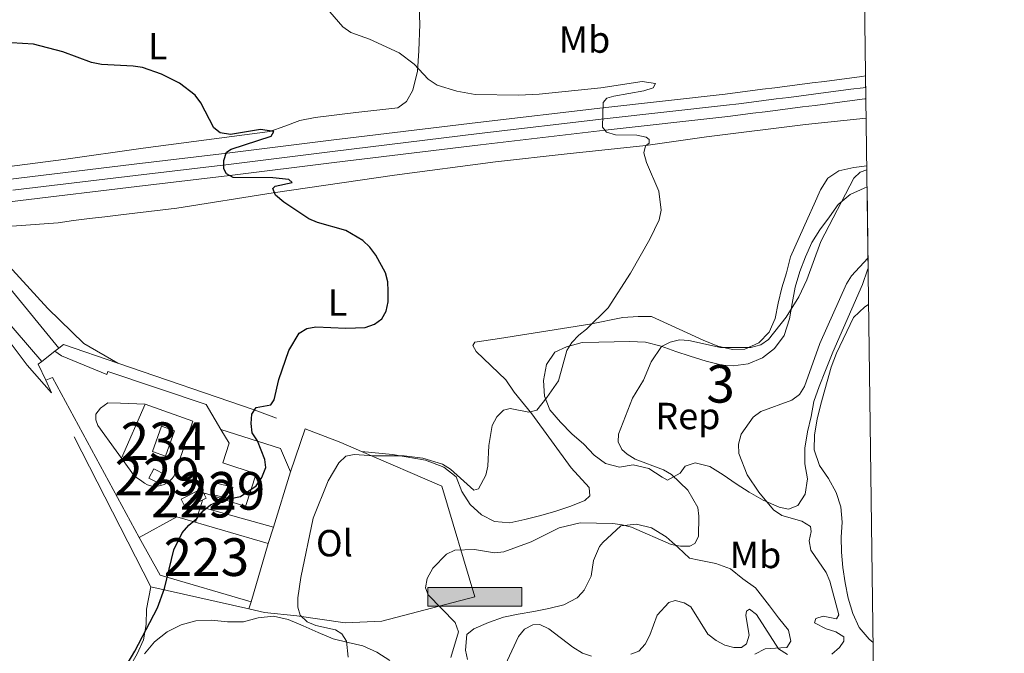
# Model space of a CAD drawing. Units: metres. Extents: x 587185 to 594086, y 4710473 to 4715189.
# Drawn here: x 593824 to 594086, y 4713133 to 4713301 of the extents above; entities that cross this region are included whole.
import ezdxf
from ezdxf.enums import TextEntityAlignment as Align

# ---------------------------------------------------------------- set-up
doc = ezdxf.new("R2010")
doc.units = ezdxf.units.M
doc.header["$MEASUREMENT"] = 0
for name, pattern in [('DGN Style 2', [74.4142, 44.64852, -29.76568]), ('DGN Style 3', [104.17988000000001, 74.41420000000001, -29.76568]), ('DGN Style 4', [119.13713420000002, 59.53136000000001, -29.76568, 0.07441420000000001, -29.76568])]:
    doc.linetypes.add(name, pattern=pattern)
for name, color, linetype, lineweight in [('Nivel 15', 7, 'Continuous', 0), ('Nivel 16', 7, 'Continuous', 0), ('Nivel 20', 7, 'Continuous', 0), ('Nivel 21', 7, 'Continuous', 0), ('Nivel 23', 7, 'Continuous', 0), ('Nivel 25', 7, 'Continuous', 0), ('Nivel 35', 7, 'Continuous', 0), ('Nivel 36', 7, 'Continuous', 0), ('Nivel 37', 7, 'Continuous', 0), ('Nivel 4', 7, 'Continuous', 0), ('Nivel 48', 7, 'Continuous', 0), ('Nivel 49', 7, 'Continuous', 0), ('Nivel 5', 7, 'Continuous', 0), ('Nivel 52', 7, 'Continuous', 0), ('Nivel 54', 7, 'Continuous', 0), ('Nivel 57', 7, 'Continuous', 0), ('Nivel 61', 7, 'Continuous', 0)]:
    doc.layers.add(name, color=color, linetype=linetype, lineweight=lineweight)
doc.styles.add('Style-Arial', font='txt')
doc.styles.add('Style-Arial Narrow', font='txt')

# ---------------------------------------------------------------- blocks, each defined once
blk = doc.blocks.new('5DNAGU')
at = {"layer": 'Nivel 15', "linetype": 'Continuous', "lineweight": 0, "extrusion": (0, 0, -1)}
blk.add_hatch(color=111, dxfattribs=at).paths.add_polyline_path([(-124.9988358616829, -24.99976715445518), (-124.9988358616829, 24.99976718425751), (124.9988358616829, 24.99976718425751), (124.9988358616829, -24.99976715445518)])
at = {"layer": 'Nivel 15', "color": 7, "linetype": 'Continuous', "lineweight": 0}
blk.add_3dface([(-124.9988358616829, 24.99976718425751), (124.9988358616829, 24.99976718425751), (124.9988358616829, -24.99976715445518), (-124.9988358616829, -24.99976715445518)], dxfattribs=at)

msp = doc.modelspace()

# ---------------------------------------------------------------- linework, layer by layer
at = {"layer": 'Nivel 15', "color": 4, "linetype": 'Continuous', "lineweight": 0, "elevation": 351.87, "flags": 128}
msp.add_lwpolyline([(593865.4499999993, 4713192.34), (593863.0700000003, 4713185.619999999), (593859.6099999994, 4713186.85), (593861.9899999984, 4713193.57), (593865.4499999993, 4713192.34)], dxfattribs=at)
at = {"layer": 'Nivel 15', "color": 1, "linetype": 'Continuous', "lineweight": 0, "flags": 128}
for points, elevation in [([(593863.1099999994, 4713180.65), (593859.9899999984, 4713182.279999999), (593858.6900000013, 4713179.800000001), (593861.8099999987, 4713178.17), (593863.1099999994, 4713180.65)], 353.83), ([(593875.5, 4713175.49), (593880.2199999988, 4713174.33), (593880.9699999988, 4713177.369999999), (593876.25, 4713178.529999999), (593875.5, 4713175.49)], 353.74), ([(593868.4899999984, 4713171.779999999), (593873.879999999, 4713174.460000001), (593872.6600000001, 4713176.939999999), (593867.2600000016, 4713174.26), (593868.4899999984, 4713171.779999999)], 353.15)]:
    msp.add_lwpolyline(points, dxfattribs=dict(at, elevation=elevation))
at = {"layer": 'Nivel 15', "color": 1, "linetype": 'Continuous', "lineweight": 13, "extrusion": (-0.003476373876589237, -0.01187633454314957, 0.999923430819825), "elevation": -57681.76638740874, "flags": 128}
msp.add_lwpolyline([(593888.0252693221, 4712809.778365547), (593883.4846014343, 4712794.26727161)], dxfattribs=at)
at = {"layer": 'Nivel 15', "color": 1, "linetype": 'Continuous', "lineweight": 13}
msp.add_polyline3d([(593885.8299999982, 4713146.939999999, 357.74), (593861.6700000018, 4713154.01, 357.74), (593856.0700000003, 4713164.029999999, 357.74), (593866.0599999987, 4713169.560000001, 357.74), (593890.370000001, 4713162.449999999, 357.94)], dxfattribs=at)
at = {"layer": 'Nivel 16', "color": 1, "linetype": 'Continuous', "lineweight": 13, "elevation": 351.28, "flags": 128}
msp.add_lwpolyline([(593857.6700000018, 4713199.43), (593851.4400000013, 4713185.08)], dxfattribs=at)
at = {"layer": 'Nivel 20', "color": 7, "linetype": 'DGN Style 2', "lineweight": 0, "extrusion": (-0.01906106680268616, -0.01463273815155705, 0.9997112376614218), "elevation": -79936.77484411912, "flags": 128}
msp.add_lwpolyline([(-3377005.263813425, 3340129.619989656), (-3377005.263813425, 3340130.868428685)], dxfattribs=at)
at = {"layer": 'Nivel 20', "color": 7, "linetype": 'DGN Style 2', "lineweight": 0, "extrusion": (-0.04425052232657426, 0.01657433127923548, 0.9988829675274634), "elevation": 52190.16728466821, "flags": 128}
msp.add_lwpolyline([(-4622056.10341553, -1095856.843453676), (-4622057.466616351, -1095855.996941114), (-4622057.913649984, -1095840.759714955)], dxfattribs=at)
at = {"layer": 'Nivel 20', "color": 7, "linetype": 'DGN Style 2', "lineweight": 0, "extrusion": (-0.01783226582700919, -0.0137288182929531, 0.9997467328497525), "elevation": -74946.69165555603, "flags": 128}
msp.add_lwpolyline([(-3372361.949182192, 3344928.768896177), (-3372361.949182192, 3344933.212374546)], dxfattribs=at)
at = {"layer": 'Nivel 20', "color": 7, "linetype": 'DGN Style 2', "lineweight": 0, "extrusion": (-0.02043006886352397, -0.01576668357945872, 0.9996669565285915), "elevation": -86094.26218774142, "flags": 128}
msp.add_lwpolyline([(-3368471.129920313, 3348577.732613724), (-3368471.129920313, 3348578.895111032)], dxfattribs=at)
at = {"layer": 'Nivel 20', "color": 7, "linetype": 'DGN Style 2', "lineweight": 0, "elevation": 349.52, "flags": 128}
for points in [[(593831.3000000007, 4713205.779999999), (593829.3000000007, 4713210.1)], [(593832.8399999999, 4713202.460000001), (593831.3000000007, 4713205.779999999)]]:
    msp.add_lwpolyline(points, dxfattribs=at)
at = {"layer": 'Nivel 20', "color": 7, "linetype": 'DGN Style 2', "lineweight": 0, "extrusion": (0.2922434709468541, 0.9025056935903164, 0.3163498486264809), "elevation": 4427358.933621317, "flags": 128}
msp.add_lwpolyline([(887005.8937135916, -1476049.985179756), (886967.6466059908, -1476048.066648996), (886953.1687996536, -1476045.87404241)], dxfattribs=at)
at = {"layer": 'Nivel 20', "color": 7, "linetype": 'DGN Style 2', "lineweight": 0, "extrusion": (-0.01543447005134667, 0.0301599154723923, 0.9994259135288279), "elevation": 133333.6119586819, "flags": 128}
msp.add_lwpolyline([(-2675801.834677387, -3922851.997361816), (-2675801.834677391, -3922909.848879514)], dxfattribs=at)
at = {"layer": 'Nivel 20', "color": 7, "linetype": 'DGN Style 2', "lineweight": 0, "extrusion": (-0.1019123725912369, 0.2066736002053667, 0.9730878127337621), "elevation": 913909.7963406345, "flags": 128}
msp.add_lwpolyline([(-2617116.377195612, -3857753.708349608), (-2617116.74750993, -3857760.52156231), (-2617104.791945308, -3857772.412137341)], dxfattribs=at)
at = {"layer": 'Nivel 20', "color": 7, "linetype": 'DGN Style 2', "lineweight": 0, "extrusion": (-0.05387838144945786, 0.2492645322204253, 0.9669355268006855), "elevation": 1143176.057544958, "flags": 128}
msp.add_lwpolyline([(-1576252.634985171, -4333068.266851578), (-1576261.125102688, -4333062.581044286), (-1576265.998131193, -4333058.973497592)], dxfattribs=at)
at = {"layer": 'Nivel 20', "color": 7, "linetype": 'DGN Style 2', "lineweight": 0, "extrusion": (0.01128746029694176, 0.03662818242053948, 0.9992652147916552), "elevation": 179693.1123420011, "flags": 128}
msp.add_lwpolyline([(820459.283842288, -4675596.852089625), (820459.2838422898, -4675612.24556227)], dxfattribs=at)
at = {"layer": 'Nivel 20', "color": 7, "linetype": 'DGN Style 2', "lineweight": 0, "extrusion": (-0.202245276132066, 0.05565138470748126, 0.9777524081598594), "elevation": 142529.67464407, "flags": 128}
msp.add_lwpolyline([(-4701829.433321435, -662692.5972793624), (-4701829.433321435, -662672.0502138734)], dxfattribs=at)
at = {"layer": 'Nivel 20', "color": 7, "linetype": 'DGN Style 2', "lineweight": 0, "extrusion": (-0.1041088335354743, 0.0236011970155218, 0.9942858413350346), "elevation": 49759.4901522708, "flags": 128}
msp.add_lwpolyline([(-4727814.085289173, -460145.9865529444), (-4727814.085289173, -460172.871677082)], dxfattribs=at)
at = {"layer": 'Nivel 20', "color": 7, "linetype": 'DGN Style 2', "lineweight": 0}
msp.add_polyline3d([(593915.129999999, 4713186.9, 356.71), (593936.4699999988, 4713177.66, 360.29), (593945.1999999993, 4713148.32, 363.81), (593920.5199999996, 4713141.880000001, 359.9), (593910.8200000003, 4713141.4, 358.72), (593898, 4713143.279999999, 355.98), (593889.3500000015, 4713144.15, 354.81), (593885.25, 4713145.08, 354.35)], dxfattribs=at)
at = {"layer": 'Nivel 21', "color": 7, "linetype": 'Continuous', "lineweight": 13, "extrusion": (-0.2178336628492285, -0.1668056985203737, 0.9616258910152216), "elevation": -915211.6509898546, "flags": 128}
msp.add_lwpolyline([(-3381099.749052431, 3209016.300297745), (-3381083.638573663, 3209017.721766647), (-3381061.129774801, 3209019.143235546)], dxfattribs=at)
at = {"layer": 'Nivel 21', "color": 7, "linetype": 'Continuous', "lineweight": 13}
for points in [[(593814.5500000007, 4713258.290000001, 348.44), (593854.7600000016, 4713263.15, 349.81), (593879.4800000004, 4713266.07, 351.57), (593907.1000000015, 4713269.52, 353.52), (593946.0300000012, 4713274.23, 355.48), (593979.1799999997, 4713278.109999999, 356.46), (594011.6900000013, 4713281.76, 358.42), (594014.9899999984, 4713282.18, 358.69), (594018.2899999991, 4713282.59, 358.92), (594021.5899999999, 4713283.01, 359.13), (594024.8900000006, 4713283.43, 359.3), (594028.1799999997, 4713283.85, 359.44), (594031.4800000004, 4713284.279999999, 359.55), (594034.7800000012, 4713284.699999999, 359.62), (594038.0799999982, 4713285.130000001, 359.66), (594041.379999999, 4713285.560000001, 359.67), (594044.6799999997, 4713285.99, 359.65), (594047.9699999988, 4713286.42, 359.59), (594048.9600000009, 4713286.550000001, 359.62)], [(594049.0399999991, 4713280.52, 359.6), (594048.75, 4713280.48, 359.59), (594045.4499999993, 4713280.050000001, 359.65), (594042.1499999985, 4713279.619999999, 359.67), (594038.8500000015, 4713279.189999999, 359.66), (594035.5500000007, 4713278.76, 359.62), (594032.25, 4713278.33, 359.55), (594028.9499999993, 4713277.91, 359.44), (594025.6400000006, 4713277.49, 359.3), (594022.3399999999, 4713277.07, 359.13), (594019.0399999991, 4713276.65, 358.92), (594015.7399999984, 4713276.23, 358.69), (594012.3999999985, 4713275.810000001, 358.42), (593979.8599999994, 4713272.16, 356.46), (593946.7399999984, 4713268.279999999, 355.48), (593907.8299999982, 4713263.57, 353.52), (593880.2100000009, 4713260.119999999, 351.57), (593855.4699999988, 4713257.199999999, 349.81), (593824.5799999982, 4713253.470000001, 348.75), (593816.7300000004, 4713252.52, 348.49)], [(593834.7300000004, 4713214.279999999, 348.5), (593808.4699999988, 4713246.34, 347.12), (593807.8399999999, 4713247.470000001, 347.32), (593808.4100000001, 4713248.83, 347.32), (593809.7800000012, 4713249.699999999, 347.52), (593813.379999999, 4713252.119999999, 348.32)]]:
    msp.add_polyline3d(points, dxfattribs=at)
at = {"layer": 'Nivel 23', "color": 7, "linetype": 'DGN Style 4', "lineweight": 0}
msp.add_polyline3d([(593822.5500000007, 4713256.24, 348.7), (593855.120000001, 4713260.18, 349.81), (593879.8500000015, 4713263.09, 350.93), (593907.4600000009, 4713266.540000001, 353.52), (593946.379999999, 4713271.26, 355.48), (593979.5199999996, 4713275.140000001, 355.63), (594012.0399999991, 4713278.790000001, 358.42), (594015.3599999994, 4713279.199999999, 358.69), (594018.6600000001, 4713279.619999999, 358.92), (594021.9600000009, 4713280.040000001, 359.13), (594025.2600000016, 4713280.460000001, 359.3), (594028.5599999987, 4713280.880000001, 359.44), (594031.870000001, 4713281.300000001, 359.55), (594035.1600000001, 4713281.73, 359.62), (594038.4600000009, 4713282.16, 359.66), (594041.7600000016, 4713282.59, 359.67), (594045.0599999987, 4713283.02, 359.65), (594048.3599999994, 4713283.449999999, 358.76), (594049, 4713283.529999999, 358.75)], dxfattribs=at)
at = {"layer": 'Nivel 25', "color": 1, "linetype": 'Continuous', "lineweight": 0, "extrusion": (0.2418237547812263, 0.1881605217347997, 0.9519017227025054), "elevation": 1030774.48197101, "flags": 128}
msp.add_lwpolyline([(3355149.276729543, -3201159.439613707), (3355148.75013878, -3201161.365179121), (3355101.115147013, -3201153.042820126)], dxfattribs=at)
at = {"layer": 'Nivel 25', "color": 1, "linetype": 'Continuous', "lineweight": 0, "extrusion": (0.007928642652677105, 0.02444664817908774, 0.9996696944583716), "elevation": 120280.8370360075, "flags": 128}
msp.add_lwpolyline([(889130.8200714774, -4664940.863857519), (889130.8200714793, -4664938.918349873)], dxfattribs=at)
at = {"layer": 'Nivel 25', "color": 1, "linetype": 'Continuous', "lineweight": 0, "extrusion": (0.00730532984967475, 0.0223587368126409, 0.9997233212463991), "elevation": 110070.0019207268, "flags": 128}
msp.add_lwpolyline([(899290.4115262851, -4663243.244492874), (899290.4115262851, -4663238.993140146)], dxfattribs=at)
at = {"layer": 'Nivel 25', "color": 1, "linetype": 'Continuous', "lineweight": 0}
for points in [[(593833.7399999984, 4713213.52, 348.45), (593835.5, 4713212.23, 348.65), (593847.4800000004, 4713207.310000001, 349.04), (593847.8000000007, 4713208.07, 349.23), (593873.879999999, 4713199.380000001, 350.41), (593877.8099999987, 4713192.720000001, 350.54)], [(593857.6700000018, 4713199.43, 350.11), (593870.379999999, 4713194.91, 350.11), (593865.370000001, 4713180.439999999, 350.7), (593864.8500000015, 4713179.710000001, 350.7), (593864.2199999988, 4713179.060000001, 350.71), (593863.5, 4713178.52, 350.7), (593862.6999999993, 4713178.1, 350.7), (593861.8500000015, 4713177.82, 350.68), (593860.9600000009, 4713177.67, 350.66), (593860.0599999987, 4713177.66, 350.63), (593859.1700000018, 4713177.790000001, 350.6), (593858.3099999987, 4713178.060000001, 350.57), (593857.5100000016, 4713178.470000001, 350.54), (593856.7800000012, 4713178.99, 350.5), (593854.8599999994, 4713180.369999999, 350.5), (593845.120000001, 4713193.77, 349.91), (593844.5700000003, 4713195.300000001, 349.91), (593844.5799999982, 4713196.82, 349.72), (593845.8000000007, 4713198.42, 349.91), (593847.8099999987, 4713199.76, 349.91), (593851.1799999997, 4713199.73, 349.72), (593857.6700000018, 4713199.43, 350.11)], [(593877.8099999987, 4713192.720000001, 350.54), (593879.9600000009, 4713189.07, 350.6), (593878.3099999987, 4713183.869999999, 350.6), (593887.1900000013, 4713180.99, 351.39), (593884.370000001, 4713172.300000001, 351), (593873.5399999991, 4713175.82, 351), (593873.4100000001, 4713175.42, 351.01)]]:
    msp.add_polyline3d(points, dxfattribs=at)
at = {"layer": 'Nivel 35', "color": 92, "linetype": 'DGN Style 3', "lineweight": 0}
for points in [[(594049.6499999985, 4713235.390000001, 367.01), (594049.5199999996, 4713235.1, 367.04), (594048.120000001, 4713231.18, 368.61), (594040.2699999996, 4713213.210000001, 367.82), (594038.3099999987, 4713208.42, 369.39), (594036.6600000001, 4713204.1, 369.39), (594035.2699999996, 4713200.18, 369.39), (594034.5100000016, 4713196.18, 369.98), (594033.5899999999, 4713192.1, 369.78), (594032.8399999999, 4713187.77, 369.59), (594032.879999999, 4713183.6, 369.2), (594033.5700000003, 4713179.59, 369.2), (594032.9699999988, 4713175.58, 368.61), (594031.0199999996, 4713172.560000001, 368.41), (594028.5199999996, 4713171.529999999, 368.41), (594026.0399999991, 4713172.119999999, 368.41), (594021.8099999987, 4713174, 368.02), (594018.0599999987, 4713176.040000001, 367.24), (594014.629999999, 4713178.310000001, 367.04), (594011.1999999993, 4713180.66, 366.84), (594007.6099999994, 4713182.859999999, 365.67), (594003.6900000013, 4713183.859999999, 364.69), (594001.0399999991, 4713183, 361.76), (593999.7399999984, 4713181.16, 359.99), (593996.3599999994, 4713179.27, 359.99), (593995, 4713180.08, 360.38), (593991.4100000001, 4713182.359999999, 360.38), (593987.25, 4713183.359999999, 360.58), (593983.6400000006, 4713182.75, 359.99), (593979.9600000009, 4713183.66, 359.99), (593976.9299999997, 4713185.93, 359.99), (593974.1499999985, 4713188.84, 359.8), (593970.9600000009, 4713191.6, 359.02), (593967.9400000013, 4713194.67, 358.04), (593965.1600000001, 4713197.9, 357.84), (593963.75, 4713201.6, 357.64), (593963.4699999988, 4713205.689999999, 357.45), (593964.2300000004, 4713209.939999999, 357.84), (593966.5, 4713213.199999999, 357.84), (593969.5599999987, 4713214.619999999, 358.04), (593973.7399999984, 4713215.790000001, 358.43), (593978.1499999985, 4713215.91, 358.62), (593982.2399999984, 4713215.960000001, 359.6), (593986.25, 4713216.08, 360.38), (593990.5799999982, 4713215.880000001, 361.17), (593994.7399999984, 4713214.810000001, 361.56), (593998.5799999982, 4713213.41, 361.95), (594002.4200000018, 4713212.17, 362.15), (594006.6499999985, 4713210.85, 361.95), (594010.8900000006, 4713209.779999999, 362.15), (594013.7800000012, 4713209.59, 361.95), (594017.7899999991, 4713210.119999999, 361.76), (594021.5799999982, 4713211.77, 361.36), (594024.8000000007, 4713214.220000001, 361.95), (594027.3200000003, 4713217.65, 361.76), (594028.8000000007, 4713222.050000001, 361.76), (594029.4800000004, 4713226.130000001, 361.76), (594030.3200000003, 4713230.460000001, 361.76), (594031.5599999987, 4713234.689999999, 361.36), (594033.0300000012, 4713238.529999999, 361.17), (594034.6700000018, 4713242.369999999, 360.97), (594036.8599999994, 4713245.710000001, 361.17), (594039.379999999, 4713249.140000001, 361.76), (594041.7300000004, 4713252.41, 362.15), (594044.879999999, 4713255.109999999, 362.54), (594048.5899999999, 4713256.76, 362.73), (594049.3599999994, 4713257.109999999, 362.73)], [(593943.2600000016, 4713131.699999999, 363.71), (593942.7199999988, 4713134.109999999, 363.91), (593943.0799999982, 4713138.27, 363.91), (593944.9400000013, 4713139.779999999, 364.5), (593948.879999999, 4713141.51, 364.89), (593952.8200000003, 4713142.92, 364.89), (593956.7600000016, 4713143.689999999, 365.08), (593960.8500000015, 4713144.449999999, 365.08), (593964.870000001, 4713145.220000001, 365.08), (593968.8900000006, 4713146.15, 364.5), (593972.4299999997, 4713148.040000001, 364.1), (593973.6400000006, 4713149.32, 363.91), (593974.2100000009, 4713150.029999999, 363.91), (593976.0899999999, 4713153.779999999, 363.32), (593976.6900000013, 4713157.949999999, 362.93), (593978.3200000003, 4713161.699999999, 362.93), (593979.2100000009, 4713162.74, 363.13), (593983.9800000004, 4713167.189999999, 362.73)], [(593983.9800000004, 4713167.189999999, 362.73), (593988.1600000001, 4713167.630000001, 362.73), (593992.1600000001, 4713166.640000001, 362.73), (593995.9899999984, 4713164.199999999, 362.73), (593999.1700000018, 4713161.439999999, 362.73), (594002.1900000013, 4713158.529999999, 363.13), (594004.75, 4713158.029999999, 363.52), (594009.2399999984, 4713157.189999999, 363.52), (594013.0700000003, 4713155.710000001, 364.3), (594016.4200000018, 4713153.119999999, 364.69), (594019.7600000016, 4713150.68, 365.08), (594023.4899999984, 4713145.92, 366.65), (594025.870000001, 4713142.689999999, 367.04), (594028.4899999984, 4713139.460000001, 367.82), (594029.1000000015, 4713136.57, 367.82), (594028.0500000007, 4713134.810000001, 367.82), (594026.4400000013, 4713134.75, 368.02), (594022.2699999996, 4713134.540000001, 368.22), (594019.5300000012, 4713133.040000001, 368.22)], [(593857.4800000004, 4713133.16, 354.32), (593860.1499999985, 4713136.34, 354.32), (593863.5399999991, 4713139.040000001, 354.32), (593867.2399999984, 4713140.85, 354.51), (593871.1799999997, 4713141.939999999, 354.51), (593875.2699999996, 4713142.07, 355.1), (593879.5199999996, 4713141.630000001, 355.69), (593883.7699999996, 4713141.67, 355.88), (593887.7100000009, 4713142.76, 355.88), (593891.7199999988, 4713143.130000001, 356.27), (593895.6400000006, 4713142.290000001, 356.47), (593899.6400000006, 4713140.57, 356.47), (593903.629999999, 4713138.85, 358.04), (593907.629999999, 4713137.140000001, 358.82), (593911.5500000007, 4713136.140000001, 359.02), (593915.4699999988, 4713135.300000001, 359.6), (593919.2199999988, 4713133.59, 359.6), (593922.6499999985, 4713131.390000001, 359.99)]]:
    msp.add_polyline3d(points, dxfattribs=at)
at = {"layer": 'Nivel 36', "color": 92, "linetype": 'Continuous', "lineweight": 0, "flags": 128}
for points, elevation in [([(593896.25, 4713181.52), (593900.1700000018, 4713192.859999999)], 354.13), ([(593891.7199999988, 4713166.82), (593890.370000001, 4713162.449999999)], 354.32), ([(593885.8299999982, 4713146.939999999), (593885.25, 4713145.08)], 354.13)]:
    msp.add_lwpolyline(points, dxfattribs=dict(at, elevation=elevation))
at = {"layer": 'Nivel 36', "color": 92, "linetype": 'Continuous', "lineweight": 0}
for points in [[(593857.129999999, 4713267.42, 349.63), (593890.7699999996, 4713271.779999999, 351.19), (593894.7899999991, 4713273.189999999, 352.17), (593898.7300000004, 4713274.76, 353.34), (593902.8299999982, 4713275.529999999, 353.54), (593913.5899999999, 4713276.880000001, 354.13), (593924.7399999984, 4713278.140000001, 355.3), (593927.0799999982, 4713279.810000001, 355.89), (593928.7899999991, 4713282.76, 357.06), (593929.9600000009, 4713287.800000001, 356.48), (593930.3299999982, 4713293.25, 357.46), (593930.629999999, 4713300.310000001, 358.24), (593930.3000000007, 4713309.050000001, 359.41)], [(593850.4100000001, 4713210.34, 348.76), (593841.3900000006, 4713215.550000001, 348.37), (593831.8500000015, 4713224.85, 347.98), (593813.8999999985, 4713244.41, 347), (593813.8999999985, 4713245.460000001, 347), (593815.2800000012, 4713246.57, 347), (593819.4499999993, 4713246.609999999, 347.39), (593823.5399999991, 4713246.74, 347.39), (593834.6099999994, 4713247.6, 347.59), (593838.629999999, 4713248.210000001, 347.98), (593842.879999999, 4713248.73, 348.17), (593846.9699999988, 4713249.18, 348.37), (593851.2300000004, 4713249.699999999, 348.37), (593866.0799999982, 4713251.5, 348.96), (593891.6900000013, 4713255.529999999, 350.33), (593923.8900000006, 4713260.220000001, 352.68), (593950.6999999993, 4713263.76, 355.02), (593969.7199999988, 4713265.92, 355.61), (593990.6700000018, 4713268.140000001, 356), (594006.7300000004, 4713270.41, 357.76), (594033.0599999987, 4713273.630000001, 359.14), (594049.1099999994, 4713275.35, 359.56)], [(593816.1099999994, 4713261.83, 347.28), (593836.0199999996, 4713264.390000001, 348.45), (593857.129999999, 4713267.42, 349.63)], [(594049.2800000012, 4713262.68, 360), (594045.870000001, 4713262.220000001, 359.72), (594041.8500000015, 4713261.369999999, 359.72), (594038.9499999993, 4713259.390000001, 359.92), (594037, 4713256.359999999, 359.92), (594035.2800000012, 4713252.52, 360.12), (594033.6400000006, 4713248.85, 360.31), (594029.0700000003, 4713238.540000001, 360.31), (594027.9899999984, 4713234.300000001, 360.51), (594026.75, 4713230.300000001, 360.9), (594025.75, 4713226.220000001, 360.9), (594025, 4713222.220000001, 361.29), (594023.3599999994, 4713218.550000001, 361.48), (594020.6099999994, 4713215.76, 361.68), (594016.9100000001, 4713214.029999999, 361.48), (594013.620000001, 4713213.98, 361.09), (594009.6999999993, 4713214.82, 360.51), (594005.8599999994, 4713216.449999999, 360.12), (593992.120000001, 4713222.67, 358.74), (593988.6000000015, 4713222.699999999, 358.16), (593984.5, 4713222.41, 357.76), (593975.75, 4713220.720000001, 356.4), (593951.7399999984, 4713216.84, 354.44), (593945.2399999984, 4713215.939999999, 354.05), (593944.6700000018, 4713214.98, 354.05), (593945.5399999991, 4713213.449999999, 354.24), (593953.4100000001, 4713205.92, 355.22), (593955.6999999993, 4713202.609999999, 356), (593960.3900000006, 4713196.880000001, 356.98), (593970.7699999996, 4713182.52, 358.94), (593975.6099999994, 4713177.34, 359.92), (593975.75, 4713175.1, 359.92), (593974.4600000009, 4713173.9, 359.72), (593970.6799999997, 4713172.33, 359.72), (593966.7399999984, 4713171, 359.72), (593962.7199999988, 4713169.92, 359.53), (593958.5399999991, 4713168.83, 358.55), (593954.5199999996, 4713167.98, 358.35), (593950.4400000013, 4713168.34, 358.16), (593947, 4713170.050000001, 357.96), (593943.9800000004, 4713172.800000001, 357.76), (593941.7600000016, 4713176.27, 357.37), (593940.2800000012, 4713180.140000001, 357.18), (593937.0100000016, 4713182.73, 356.4), (593932.1400000006, 4713184.619999999, 356.59), (593923.3299999982, 4713186.060000001, 356.59), (593915.129999999, 4713186.9, 355.81)], [(593789.1400000006, 4713041.75, 351.18), (593788.3599999994, 4713061.880000001, 351.18), (593788.2300000004, 4713066.300000001, 351.18), (593788.5100000016, 4713079.6, 350.01), (593788.6999999993, 4713083.85, 350.01), (593790.6499999985, 4713104.279999999, 349.23), (593791.3399999999, 4713110.050000001, 348.84), (593794.7899999991, 4713138.810000001, 347.66), (593795.629999999, 4713143.130000001, 347.66), (593796.2300000004, 4713147.619999999, 347.46), (593796.9200000018, 4713152.42, 347.27), (593800.0700000003, 4713183.75, 347.46), (593804.25, 4713221.560000001, 347.27), (593804.9499999993, 4713228.449999999, 347.07), (593806.4899999984, 4713230.119999999, 347.07), (593808.3299999982, 4713230.109999999, 347.07), (593808.6499999985, 4713229.939999999, 347.07), (593810.4100000001, 4713229.529999999, 347.27), (593812.5599999987, 4713227.58, 347.27), (593815.4200000018, 4713224.27, 347.27), (593826.3599999994, 4713209.82, 347.66), (593832.8399999999, 4713202.460000001, 348.05)], [(594049.7800000012, 4713225.939999999, 368.14), (594048.7399999984, 4713225.279999999, 368.14), (594045.7399999984, 4713222.42, 367.55), (594041.25, 4713212.99, 368.14), (594039.8599999994, 4713209.24, 368.73), (594037.129999999, 4713199.48, 368.92), (594036.129999999, 4713195.48, 369.12), (594035.370000001, 4713191.310000001, 369.32), (594035.3399999999, 4713187.300000001, 369.32), (594036.7399999984, 4713183.199999999, 369.71), (594039.120000001, 4713179.73, 369.71), (594041.1700000018, 4713176.029999999, 369.71), (594042.4200000018, 4713172.17, 369.71), (594042.7899999991, 4713168.15, 369.71), (594042.5199999996, 4713164.15, 369.9), (594042.5599999987, 4713160.140000001, 370.1), (594042.9299999997, 4713156.119999999, 369.51), (594043.5300000012, 4713152.029999999, 369.12), (594044.379999999, 4713147.93, 369.12), (594045.5500000007, 4713143.91, 368.92), (594047.2800000012, 4713140.130000001, 368.73), (594049.8999999985, 4713137.060000001, 368.73), (594050.9899999984, 4713136.17, 368.73)], [(593823.7600000016, 4713104.24, 349.81), (593826.2800000012, 4713107.42, 349.81), (593829.5100000016, 4713110.040000001, 349.81), (593833.2100000009, 4713112.18, 350.01), (593837.0799999982, 4713113.99, 350.2), (593843.1999999993, 4713117.460000001, 350.2), (593846.3500000015, 4713120, 350.4), (593849.6600000001, 4713122.300000001, 350.4), (593849.7399999984, 4713122.460000001, 350.4), (593851.620000001, 4713126.050000001, 350.4), (593853.5700000003, 4713129.640000001, 350.4), (593855.5300000012, 4713133.15, 350.4), (593857.2399999984, 4713136.91, 350.4), (593857.9200000018, 4713140.99, 350.4), (593858.0300000012, 4713145, 350.4), (593859.1799999997, 4713150.99, 350.4)]]:
    msp.add_polyline3d(points, dxfattribs=at)
at = {"layer": 'Nivel 4', "color": 30, "linetype": 'Continuous', "lineweight": 30, "elevation": 350, "flags": 128}
for points in [[(593910.9899999984, 4713245.51), (593903.4800000004, 4713247.640000001), (593901.1799999997, 4713248.65), (593894.4699999988, 4713253.029999999), (593892.3000000007, 4713254.890000001), (593891.5500000007, 4713256.65), (593892.2199999988, 4713257.310000001), (593896.7399999984, 4713258.300000001), (593895.8299999982, 4713259.050000001), (593891.5799999982, 4713259.49), (593881.0300000012, 4713259.619999999), (593879.2699999996, 4713260.550000001), (593878.6099999994, 4713261.890000001), (593878.5399999991, 4713264.15), (593879.3000000007, 4713266.32), (593880.4800000004, 4713267.15), (593891.120000001, 4713270.619999999), (593891.870000001, 4713271.779999999), (593888.3000000007, 4713272.310000001), (593880.3500000015, 4713271.02), (593877.6099999994, 4713271.42), (593875.8999999985, 4713272.779999999), (593872.4600000009, 4713279.42), (593870.9200000018, 4713281.5), (593866.8399999999, 4713284.65), (593862, 4713287.060000001), (593856.9899999984, 4713288.76), (593854.5199999996, 4713289.16), (593846.0599999987, 4713289.619999999), (593843.4200000018, 4713290.130000001), (593835.8500000015, 4713292.960000001), (593828.0500000007, 4713294.960000001), (593822.2300000004, 4713295.369999999)], [(593850.629999999, 4713126.529999999), (593854.9200000018, 4713133.869999999), (593860.9800000004, 4713145.42), (593862.8599999994, 4713150.470000001), (593865.3299999982, 4713160.75), (593867.5, 4713165.26), (593869.2600000016, 4713167.300000001), (593871.3999999985, 4713169.08), (593873.0799999982, 4713171.17), (593875.0599999987, 4713172.68), (593877.4499999993, 4713173.779999999), (593882.9699999988, 4713174.970000001), (593887.120000001, 4713177.75), (593888.6799999997, 4713179.960000001), (593889.6900000013, 4713182.630000001), (593889.4499999993, 4713184.720000001), (593887.4699999988, 4713189.67), (593886.1400000006, 4713191.85), (593885.8200000003, 4713194.279999999), (593886.0300000012, 4713196.76), (593887.1799999997, 4713198.540000001), (593891.0700000003, 4713199.290000001), (593891.9499999993, 4713200.6), (593893.1499999985, 4713205.949999999), (593895.8599999994, 4713213.720000001), (593898.5399999991, 4713218.27), (593900.5700000003, 4713219.550000001), (593903.0399999991, 4713219.960000001), (593910.9499999993, 4713219.58), (593916.129999999, 4713219.810000001), (593918.5599999987, 4713220.640000001), (593920.5700000003, 4713222.119999999), (593921.6700000018, 4713224.130000001), (593922.1799999997, 4713226.59), (593922.1999999993, 4713229.4), (593922.129999999, 4713231.91), (593921.4800000004, 4713234.32), (593918.8999999985, 4713238.949999999), (593917.3200000003, 4713241.130000001), (593915.5199999996, 4713242.869999999), (593910.9899999984, 4713245.51)]]:
    msp.add_lwpolyline(points, dxfattribs=at)
at = {"layer": 'Nivel 49', "color": 7, "linetype": 'Continuous', "lineweight": 0, "extrusion": (4.399532549733127e-05, -0.003316147659361344, 0.9999945005994346), "elevation": -15244.20076101969, "flags": 128}
msp.add_lwpolyline([(594048.9436033927, 4713261.913533065), (594049.0236042701, 4713255.883499911)], dxfattribs=at)
at = {"layer": 'Nivel 49', "color": 7, "linetype": 'Continuous', "lineweight": 0, "extrusion": (-0.002580916216506199, 0.1933017249052229, 0.9811359651037918), "elevation": 909903.4251067989, "flags": 128}
msp.add_lwpolyline([(-656921.0366588011, -4616082.523875527), (-656921.0366588011, -4616060.384297844)], dxfattribs=at)
at = {"layer": 'Nivel 5', "color": 30, "linetype": 'Continuous', "lineweight": 0, "flags": 128}
for points, elevation in [([(593909.0799999982, 4713183.859999999), (593911.0100000016, 4713185.609999999), (593913.1900000013, 4713186.1), (593918.4600000009, 4713185.74), (593926.4800000004, 4713185.699999999), (593931.4499999993, 4713185.07), (593936.6799999997, 4713183.48), (593938.8000000007, 4713182.16), (593944.9200000018, 4713176.58), (593946.1799999997, 4713176.99), (593948.120000001, 4713180.58), (593948.7100000009, 4713183.01), (593948.9100000001, 4713188.439999999), (593949.3399999999, 4713191.109999999), (593949.8599999994, 4713193.790000001), (593951.0399999991, 4713196.119999999), (593952.8200000003, 4713197.869999999), (593954.5599999987, 4713198.279999999), (593959.5799999982, 4713197.34), (593961.6700000018, 4713197.83), (593964.3399999999, 4713201.17), (593967.3999999985, 4713205.67), (593969.6099999994, 4713213.68), (593970.9800000004, 4713215.77), (593972.8599999994, 4713217.74), (593974.8999999985, 4713219.35), (593980.620000001, 4713225.01), (593986.5199999996, 4713234.18), (593991.6999999993, 4713243.199999999), (593994.1999999993, 4713248.359999999), (593994.7100000009, 4713250.949999999), (593994.1099999994, 4713256.01), (593990.7600000016, 4713263.6), (593990.1000000015, 4713266.119999999), (593990.5300000012, 4713268.040000001), (593991.5300000012, 4713268.699999999), (593991.5399999991, 4713269.699999999), (593990.6999999993, 4713270.290000001), (593988.2699999996, 4713270.880000001), (593982.5899999999, 4713270.92), (593980.1999999993, 4713271.619999999), (593979.0899999999, 4713272.939999999), (593979.2899999991, 4713279.540000001), (593980.3000000007, 4713280.630000001), (593982.1400000006, 4713281.210000001), (593990.0899999999, 4713282.59), (593992.6099999994, 4713283.42), (593993.1999999993, 4713284.58), (593989.6900000013, 4713285.1), (593978.7199999988, 4713283.4), (593962.3200000003, 4713281.720000001), (593956.8900000006, 4713281.5), (593945.3399999999, 4713281.630000001), (593940.3999999985, 4713282.540000001), (593935.2100000009, 4713284.08), (593932.8099999987, 4713285.710000001), (593929.1499999985, 4713289.66), (593925.0899999999, 4713292.67), (593917.2199999988, 4713296.32), (593912.3299999982, 4713298.130000001), (593910.1499999985, 4713299.6), (593899.8200000003, 4713311.630000001)], 355), ([(594049.2899999991, 4713261.640000001), (594047.5700000003, 4713261.060000001), (594045.8599999994, 4713259.41), (594037.0700000003, 4713242.65), (594033.3999999985, 4713232.449999999), (594031.2800000012, 4713227.91), (594027.8599999994, 4713222.560000001), (594023.2399999984, 4713216.609999999), (594021.1600000001, 4713215.23), (594018.4800000004, 4713214.460000001), (594010.4299999997, 4713214.5), (594002.0799999982, 4713216.380000001), (593999.5799999982, 4713216.560000001), (593997.0599999987, 4713215.9), (593994.7899999991, 4713214.74), (593992.0300000012, 4713210.699999999), (593990, 4713205.85), (593987.120000001, 4713201.07), (593983.3599999994, 4713191.5), (593983.3000000007, 4713189.449999999), (593984.2100000009, 4713187.439999999), (593985.7100000009, 4713186.18), (593987.8200000003, 4713184.84), (593995.3000000007, 4713182.029999999), (593997.4800000004, 4713180.800000001), (594001.8000000007, 4713176.65), (594004.4600000009, 4713172.029999999), (594004.6999999993, 4713169.689999999), (594004.5899999999, 4713164.34), (594003.6600000001, 4713162.42), (594002.3200000003, 4713161.76), (593999.8200000003, 4713161.77), (593997.3500000015, 4713162.23), (593986.7800000012, 4713166.76), (593984.3599999994, 4713167.449999999), (593981.879999999, 4713167.779999999), (593973.1600000001, 4713167.92), (593967.629999999, 4713166.6), (593960.1700000018, 4713162.880000001), (593952.9600000009, 4713160.23), (593950.4699999988, 4713159.98), (593945.1000000015, 4713160.859999999), (593939.9200000018, 4713160.720000001), (593937.7399999984, 4713159.640000001), (593934.0500000007, 4713155.949999999), (593932.6000000015, 4713153.140000001), (593932.1600000001, 4713150.67), (593932.8399999999, 4713148.869999999), (593939.9699999988, 4713141.449999999), (593940.8999999985, 4713139.050000001), (593938.8599999994, 4713132.199999999)], 360), ([(594049.6099999994, 4713238.189999999), (594045.2399999984, 4713233.52), (594043.9299999997, 4713231.42), (594036.8200000003, 4713215.540000001), (594032.7199999988, 4713204.140000001), (594031.4100000001, 4713202.02), (594029.3599999994, 4713200.48), (594021.1499999985, 4713197.51), (594019.1400000006, 4713196.02), (594015.9299999997, 4713191.51), (594015.25, 4713188.84), (594015.3000000007, 4713186.33), (594017.5300000012, 4713180.67), (594020.6400000006, 4713176.060000001), (594024.5399999991, 4713171.4), (594026.6999999993, 4713169.880000001), (594032.0500000007, 4713168.35), (594034.379999999, 4713167), (594034.5399999991, 4713165.66), (594034.0300000012, 4713163.15), (594034.3999999985, 4713160.68), (594038.5100000016, 4713154.77), (594039.5, 4713152.470000001), (594041.879999999, 4713143.540000001), (594041.2899999991, 4713142.460000001), (594037.6999999993, 4713143.140000001), (594035.7699999996, 4713142.57), (594035.4299999997, 4713141.4), (594038.4800000004, 4713139.810000001), (594041.1099999994, 4713139.029999999), (594043.2100000009, 4713137.68), (594043.1900000013, 4713136.51), (594042.0899999999, 4713134.84), (594039.9899999984, 4713133.1)], 365), ([(593911.5899999999, 4713132.33), (593911.129999999, 4713136.560000001), (593909.9499999993, 4713138.52), (593908.1999999993, 4713139.540000001), (593903.0199999996, 4713140.65), (593900.7199999988, 4713141.640000001), (593898.879999999, 4713143.4), (593898.1900000013, 4713145.52), (593898.1999999993, 4713148.02), (593898.9800000004, 4713153.460000001), (593902.3200000003, 4713169.17), (593906.3000000007, 4713179.109999999), (593909.0799999982, 4713183.859999999)], 355), ([(594028.2600000016, 4713132.960000001), (594025.8599999994, 4713134.5), (594019.9699999988, 4713143.65), (594018.1400000006, 4713144.99), (594017.379999999, 4713144.5), (594017.2100000009, 4713143.33), (594018.1000000015, 4713138.140000001), (594017.3399999999, 4713135.800000001), (594016, 4713134.880000001), (594013.9899999984, 4713134.810000001), (594011.5799999982, 4713135.48), (594009.3200000003, 4713136.67), (594007.0599999987, 4713138.359999999), (594002.5799999982, 4713145.65), (594000.8299999982, 4713146.67), (593998.4200000018, 4713147.34), (593996.7300000004, 4713146.77), (593993.629999999, 4713143.42), (593991.6700000018, 4713138.09), (593990.4100000001, 4713135.76), (593988.7300000004, 4713133.9), (593986.629999999, 4713133.1)], 365), ([(593976.1700000018, 4713132.560000001), (593973.8000000007, 4713133.35), (593971.2100000009, 4713134.9), (593964.8299999982, 4713139.810000001), (593962.5, 4713140.99), (593960.6600000001, 4713140.83), (593958.4400000013, 4713139.689999999), (593956.7899999991, 4713137.76), (593953.2399999984, 4713130.16)], 365)]:
    msp.add_lwpolyline(points, dxfattribs=dict(at, elevation=elevation))
at = {"layer": 'Nivel 52', "color": 1, "linetype": 'Continuous', "lineweight": 13}
msp.add_polyline3d([(593885.8299999982, 4713146.939999999, 357.74), (593890.370000001, 4713162.449999999, 357.94), (593866.0599999987, 4713169.560000001, 357.74), (593856.0700000003, 4713164.029999999, 357.74), (593861.6700000018, 4713154.01, 357.74)], close=True, dxfattribs=at)
at = {"layer": 'Nivel 52', "color": 1, "linetype": 'Continuous', "lineweight": 0}
for points in [[(593865.4499999993, 4713192.34, 351.87), (593861.9899999984, 4713193.57, 351.87), (593859.6099999994, 4713186.85, 351.87), (593863.0700000003, 4713185.619999999, 351.87)], [(593863.1099999994, 4713180.65, 353.83), (593859.9899999984, 4713182.279999999, 353.83), (593858.6900000013, 4713179.800000001, 353.83), (593861.8099999987, 4713178.17, 353.83)], [(593875.5, 4713175.49, 353.74), (593880.2199999988, 4713174.33, 353.74), (593880.9699999988, 4713177.369999999, 353.74), (593876.25, 4713178.529999999, 353.74)], [(593868.4899999984, 4713171.779999999, 353.15), (593873.879999999, 4713174.460000001, 353.15), (593872.6600000001, 4713176.939999999, 353.15), (593867.2600000016, 4713174.26, 353.15)]]:
    msp.add_3dface(points, dxfattribs=at)
at = {"layer": 'Nivel 54', "color": 9, "linetype": 'Continuous', "lineweight": 0}
msp.add_polyline3d([(593816.7300000004, 4713252.52, 348.49), (593824.5799999982, 4713253.470000001, 348.75), (593855.4699999988, 4713257.199999999, 349.81), (593880.2100000009, 4713260.119999999, 351.57), (593907.8299999982, 4713263.57, 353.52), (593946.7399999984, 4713268.279999999, 355.48), (593979.8599999994, 4713272.16, 356.46), (594012.3999999985, 4713275.810000001, 358.42), (594015.7399999984, 4713276.23, 358.69), (594019.0399999991, 4713276.65, 358.92), (594022.3399999999, 4713277.07, 359.13), (594025.6400000006, 4713277.49, 359.3), (594028.9499999993, 4713277.91, 359.44), (594032.25, 4713278.33, 359.55), (594035.5500000007, 4713278.76, 359.62), (594038.8500000015, 4713279.189999999, 359.66), (594042.1499999985, 4713279.619999999, 359.67), (594045.4499999993, 4713280.050000001, 359.65), (594048.75, 4713280.48, 359.59), (594049.0399999991, 4713280.52, 359.6), (594048.9600000009, 4713286.550000001, 359.62), (594047.9699999988, 4713286.42, 359.59), (594044.6799999997, 4713285.99, 359.65), (594041.379999999, 4713285.560000001, 359.67), (594038.0799999982, 4713285.130000001, 359.66), (594034.7800000012, 4713284.699999999, 359.62), (594031.4800000004, 4713284.279999999, 359.55), (594028.1799999997, 4713283.85, 359.44), (594024.8900000006, 4713283.43, 359.3), (594021.5899999999, 4713283.01, 359.13), (594018.2899999991, 4713282.59, 358.92), (594014.9899999984, 4713282.18, 358.69), (594011.6900000013, 4713281.76, 358.42), (593979.1799999997, 4713278.109999999, 356.46), (593946.0300000012, 4713274.23, 355.48), (593907.1000000015, 4713269.52, 353.52), (593879.4800000004, 4713266.07, 351.57), (593854.7600000016, 4713263.15, 349.81), (593814.5500000007, 4713258.290000001, 348.44)], dxfattribs=at)
at = {"layer": 'Nivel 57', "color": 92, "linetype": 'DGN Style 3', "lineweight": 0}
msp.add_polyline3d([(594049.3599999994, 4713257.109999999, 362.73), (594048.5899999999, 4713256.76, 362.73), (594044.879999999, 4713255.109999999, 362.54), (594041.7300000004, 4713252.41, 362.15), (594039.379999999, 4713249.140000001, 361.76), (594036.8599999994, 4713245.710000001, 361.17), (594034.6700000018, 4713242.369999999, 360.97), (594033.0300000012, 4713238.529999999, 361.17), (594031.5599999987, 4713234.689999999, 361.36), (594030.3200000003, 4713230.460000001, 361.76), (594029.4800000004, 4713226.130000001, 361.76), (594028.8000000007, 4713222.050000001, 361.76), (594027.3200000003, 4713217.65, 361.76), (594024.8000000007, 4713214.220000001, 361.95), (594021.5799999982, 4713211.77, 361.36), (594017.7899999991, 4713210.119999999, 361.76), (594013.7800000012, 4713209.59, 361.95), (594010.8900000006, 4713209.779999999, 362.15), (594006.6499999985, 4713210.85, 361.95), (594002.4200000018, 4713212.17, 362.15), (593998.5799999982, 4713213.41, 361.95), (593994.7399999984, 4713214.810000001, 361.56), (593990.5799999982, 4713215.880000001, 361.17), (593986.25, 4713216.08, 360.38), (593982.2399999984, 4713215.960000001, 359.6), (593978.1499999985, 4713215.91, 358.62), (593973.7399999984, 4713215.790000001, 358.43), (593969.5599999987, 4713214.619999999, 358.04), (593966.5, 4713213.199999999, 357.84), (593964.2300000004, 4713209.939999999, 357.84), (593963.4699999988, 4713205.689999999, 357.45), (593963.75, 4713201.6, 357.64), (593965.1600000001, 4713197.9, 357.84), (593967.9400000013, 4713194.67, 358.04), (593970.9600000009, 4713191.6, 359.02), (593974.1499999985, 4713188.84, 359.8), (593976.9299999997, 4713185.93, 359.99), (593979.9600000009, 4713183.66, 359.99), (593983.6400000006, 4713182.75, 359.99), (593987.25, 4713183.359999999, 360.58), (593991.4100000001, 4713182.359999999, 360.38), (593995, 4713180.08, 360.38), (593996.3599999994, 4713179.27, 359.99), (593999.7399999984, 4713181.16, 359.99), (594001.0399999991, 4713183, 361.76), (594003.6900000013, 4713183.859999999, 364.69), (594007.6099999994, 4713182.859999999, 365.67), (594011.1999999993, 4713180.66, 366.84), (594014.629999999, 4713178.310000001, 367.04), (594018.0599999987, 4713176.040000001, 367.24), (594021.8099999987, 4713174, 368.02), (594026.0399999991, 4713172.119999999, 368.41), (594028.5199999996, 4713171.529999999, 368.41), (594031.0199999996, 4713172.560000001, 368.41), (594032.9699999988, 4713175.58, 368.61), (594033.5700000003, 4713179.59, 369.2), (594032.879999999, 4713183.6, 369.2), (594032.8399999999, 4713187.77, 369.59), (594033.5899999999, 4713192.1, 369.78), (594034.5100000016, 4713196.18, 369.98), (594035.2699999996, 4713200.18, 369.39), (594036.6600000001, 4713204.1, 369.39), (594038.3099999987, 4713208.42, 369.39), (594040.2699999996, 4713213.210000001, 367.82), (594048.120000001, 4713231.18, 368.61), (594049.5199999996, 4713235.1, 367.04), (594049.6499999985, 4713235.390000001, 367.01)], close=True, dxfattribs=at)
for points in [[(594019.5300000012, 4713133.040000001, 368.22), (594022.2699999996, 4713134.540000001, 368.22), (594026.4400000013, 4713134.75, 368.02), (594028.0500000007, 4713134.810000001, 367.82), (594029.1000000015, 4713136.57, 367.82), (594028.4899999984, 4713139.460000001, 367.82), (594025.870000001, 4713142.689999999, 367.04), (594023.4899999984, 4713145.92, 366.65), (594019.7600000016, 4713150.68, 365.08), (594016.4200000018, 4713153.119999999, 364.69), (594013.0700000003, 4713155.710000001, 364.3), (594009.2399999984, 4713157.189999999, 363.52), (594004.75, 4713158.029999999, 363.52), (594002.1900000013, 4713158.529999999, 363.13), (593999.1700000018, 4713161.439999999, 362.73), (593995.9899999984, 4713164.199999999, 362.73), (593992.1600000001, 4713166.640000001, 362.73), (593988.1600000001, 4713167.630000001, 362.73), (593983.9800000004, 4713167.189999999, 362.73), (593979.2100000009, 4713162.74, 363.13), (593978.3200000003, 4713161.699999999, 362.93), (593976.6900000013, 4713157.949999999, 362.93), (593976.0899999999, 4713153.779999999, 363.32), (593974.2100000009, 4713150.029999999, 363.91), (593973.6400000006, 4713149.32, 363.91), (593972.4299999997, 4713148.040000001, 364.1), (593968.8900000006, 4713146.15, 364.5), (593964.870000001, 4713145.220000001, 365.08), (593960.8500000015, 4713144.449999999, 365.08), (593956.7600000016, 4713143.689999999, 365.08), (593952.8200000003, 4713142.92, 364.89), (593948.879999999, 4713141.51, 364.89), (593944.9400000013, 4713139.779999999, 364.5), (593943.0799999982, 4713138.27, 363.91), (593942.7199999988, 4713134.109999999, 363.91), (593943.2600000016, 4713131.699999999, 363.71)], [(593922.6499999985, 4713131.390000001, 359.99), (593919.2199999988, 4713133.59, 359.6), (593915.4699999988, 4713135.300000001, 359.6), (593911.5500000007, 4713136.140000001, 359.02), (593907.629999999, 4713137.140000001, 358.82), (593903.629999999, 4713138.85, 358.04), (593899.6400000006, 4713140.57, 356.47), (593895.6400000006, 4713142.290000001, 356.47), (593891.7199999988, 4713143.130000001, 356.27), (593887.7100000009, 4713142.76, 355.88), (593883.7699999996, 4713141.67, 355.88), (593879.5199999996, 4713141.630000001, 355.69), (593875.2699999996, 4713142.07, 355.1), (593871.1799999997, 4713141.939999999, 354.51), (593867.2399999984, 4713140.85, 354.51), (593863.5399999991, 4713139.040000001, 354.32), (593860.1499999985, 4713136.34, 354.32), (593857.4800000004, 4713133.16, 354.32)]]:
    msp.add_polyline3d(points, dxfattribs=at)
at = {"layer": 'Nivel 61', "color": 7, "linetype": 'Continuous', "lineweight": 0, "flags": 128}
msp.add_lwpolyline([(587243.0899999999, 4710472.83), (590664.4499999993, 4710516.619999999), (594085.8099999987, 4710562.1), (594054.5199999996, 4712875.310000001), (594023.2199999988, 4715188.560000001), (590604.129999999, 4715143.08), (587185.0700000003, 4715099.32), (587214.0700000003, 4712786.060000001)], close=True, dxfattribs=at)

# ---------------------------------------------------------------- block references
at = {"layer": 'Nivel 15', "color": 7, "linetype": 'Continuous', "lineweight": 0, "xscale": 0.1000009313241567, "yscale": 0.1000009313241567, "zscale": 0.1000009313241567}
msp.add_blockref('5DNAGU', (593945.1999999993, 4713148.32, 363.81), dxfattribs=at)

# ---------------------------------------------------------------- texts
at = {"layer": 'Nivel 37', "color": 92, "linetype": 'Continuous', "lineweight": 0}
for s, style, p in [('L', 'Style-Arial Narrow', (593861.0331471041, 4713294.45998, 350.82)), ('Mb', 'Style-Arial Narrow', (593974.3548305854, 4713296.20998, 357.66)), ('L', 'Style-Arial Narrow', (593908.743147105, 4713226.409979999, 349.89)), ('Rep', 'Style-Arial', (594001.8005201593, 4713196.29998, 362.13)), ('Ol', 'Style-Arial Narrow', (593907.9385803379, 4713162.53998, 356.03)), ('Mb', 'Style-Arial Narrow', (594019.7648305856, 4713159.419979999, 362.04))]:
    msp.add_text(s, height=6.99996, dxfattribs=dict(at, style=style)).set_placement(p, align=Align.MIDDLE_CENTER)
at = {"layer": 'Nivel 48', "color": 92, "linetype": 'Continuous', "lineweight": 0, "style": 'Style-Arial Narrow'}
msp.add_text('3', height=9.99996, dxfattribs=at).set_placement((594010.4695785269, 4713204.849979999, 362.6), align=Align.MIDDLE_CENTER)
at = {"layer": 'Nivel 48', "color": 4, "linetype": 'Continuous', "lineweight": 0, "style": 'Style-Arial Narrow'}
msp.add_text('234', height=9.99996, dxfattribs=at).set_placement((593862.5246221051, 4713189.599979999, 350.4), align=Align.MIDDLE_CENTER)
at = {"layer": 'Nivel 48', "color": 7, "linetype": 'Continuous', "lineweight": 0, "style": 'Style-Arial Narrow'}
for p in [(593860.904622104, 4713180.229979999, 350.61), (593878.234622106, 4713176.429979999, 350.91), (593870.5746221058, 4713174.359979998, 350.98)]:
    msp.add_text('229', height=9.99996, dxfattribs=at).set_placement(p, align=Align.MIDDLE_CENTER)
at = {"layer": 'Nivel 48', "color": 1, "linetype": 'Continuous', "lineweight": 0, "style": 'Style-Arial Narrow'}
msp.add_text('223', height=9.99996, dxfattribs=at).set_placement((593873.9446221031, 4713158.839979999, 351.75), align=Align.MIDDLE_CENTER)

doc.saveas('drawing.dxf')
